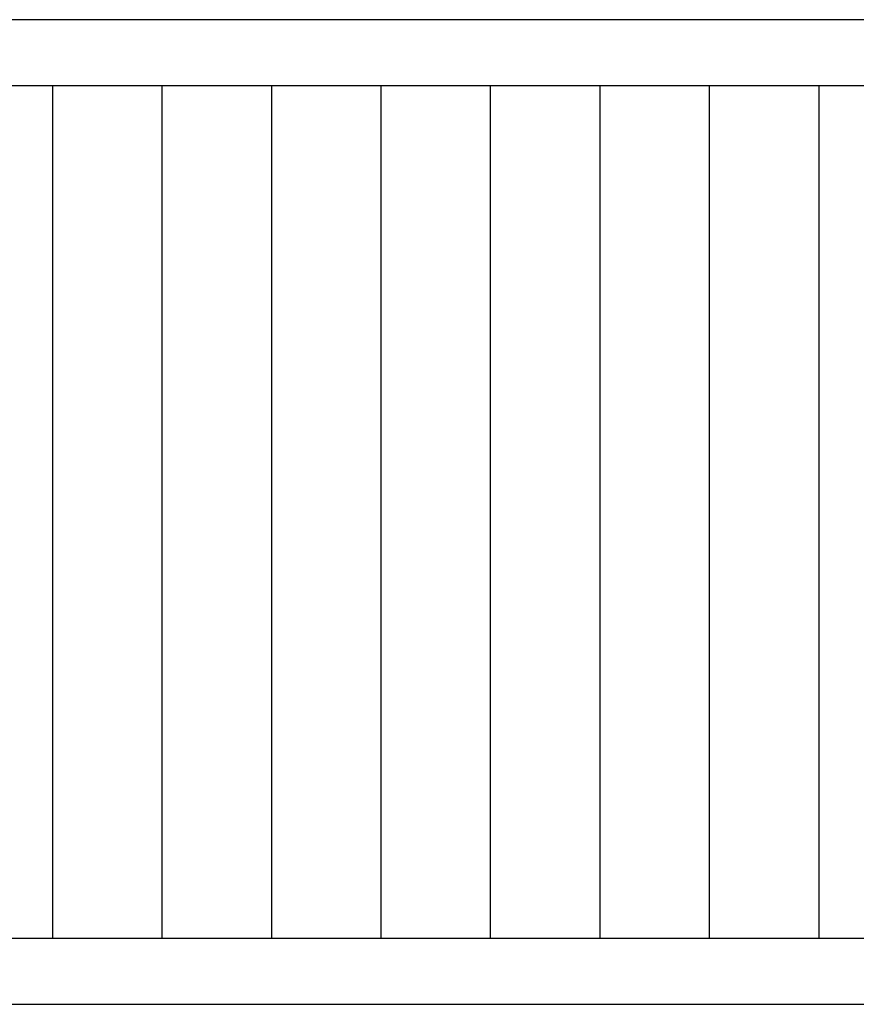
# Model space of a CAD drawing. Extents: x -62 to 62, y -24 to 24.
# Drawn here: x -7 to 0, y 11 to 20 of the extents above; entities that cross this region are included whole.
import ezdxf

# ---------------------------------------------------------------- set-up
doc = ezdxf.new("R2010")
doc.units = 0
doc.layers.get('0').update_dxf_attribs({"linetype": 'CONTINUOUS'})

msp = doc.modelspace()

# ---------------------------------------------------------------- linework, layer by layer
at = {"color": 0}
for points in [[(7.2384, 20.2098), (-11.9616, 20.2098)], [(7.2384, 20.2098), (-11.9616, 20.2098)], [(7.2384, 20.2098), (-11.9616, 20.2098)], [(7.2384, 20.2098), (-11.9616, 20.2098)], [(7.2384, 20.2098), (-11.9616, 20.2098)], [(7.2384, 20.2098), (-11.9616, 20.2098)], [(7.2384, 20.2098), (-11.9616, 20.2098)], [(7.2384, 20.2098), (-11.9616, 20.2098)], [(7.2384, 20.2098), (-11.9616, 20.2098)], [(7.2384, 20.2098), (-11.9616, 20.2098)], [(7.2384, 20.2098), (-11.9616, 20.2098)], [(7.2384, 20.2098), (-11.9616, 20.2098)], [(7.2384, 20.2098), (-11.9616, 20.2098)], [(7.2384, 20.2098), (-11.9616, 20.2098)], [(7.2384, 20.2098), (-11.9616, 20.2098)], [(7.2384, 20.2098), (-11.9616, 20.2098)], [(7.2384, 20.2098), (-11.9616, 20.2098)], [(7.2384, 20.2098), (-11.9616, 20.2098)], [(7.2384, 20.2098), (-11.9616, 20.2098)], [(7.2384, 20.2098), (-11.9616, 20.2098)], [(7.2384, 20.2098), (-11.9616, 20.2098)], [(-12.8366, 19.6098), (8.1134, 19.6098)], [(-12.8366, 19.6098), (8.1134, 19.6098)], [(-12.8366, 19.6098), (8.1134, 19.6098)], [(-12.8366, 19.6098), (8.1134, 19.6098)], [(-12.8366, 19.6098), (8.1134, 19.6098)], [(-12.8366, 19.6098), (8.1134, 19.6098)], [(-12.8366, 19.6098), (8.1134, 19.6098)], [(-12.8366, 19.6098), (8.1134, 19.6098)], [(-12.8366, 19.6098), (8.1134, 19.6098)], [(-12.8366, 19.6098), (8.1134, 19.6098)], [(-12.8366, 19.6098), (8.1134, 19.6098)], [(-12.8366, 19.6098), (8.1134, 19.6098)], [(-12.8366, 19.6098), (8.1134, 19.6098)], [(-12.8366, 19.6098), (8.1134, 19.6098)], [(-12.8366, 19.6098), (8.1134, 19.6098)], [(-12.8366, 19.6098), (8.1134, 19.6098)], [(-12.8366, 19.6098), (8.1134, 19.6098)], [(-12.8366, 19.6098), (8.1134, 19.6098)], [(-12.8366, 19.6098), (8.1134, 19.6098)], [(-12.8366, 19.6098), (8.1134, 19.6098)], [(-12.8366, 19.6098), (8.1134, 19.6098)], [(-6.8616, 19.6098), (-6.8616, 19.6098)], [(-6.8616, 19.6098), (-6.8616, 11.8099)], [(-6.8616, 19.6098), (-6.8616, 11.8099)], [(-6.8616, 19.6098), (-6.8616, 11.8099)], [(-6.8616, 19.6098), (-6.8616, 11.8099)], [(-6.8616, 19.6098), (-6.8616, 11.8099)], [(-6.8616, 19.6098), (-6.8616, 11.8099)], [(-6.8616, 19.6098), (-6.8616, 11.8099)], [(-6.8616, 19.6098), (-6.8616, 11.8099)], [(-6.8616, 19.6098), (-6.8616, 11.8099)], [(-6.8616, 19.6098), (-6.8616, 11.8099)], [(-6.8616, 19.6098), (-6.8616, 11.8099)], [(-6.8616, 19.6098), (-6.8616, 11.8099)], [(-6.8616, 19.6098), (-6.8616, 11.8099)], [(-6.8616, 19.6098), (-6.8616, 11.8099)], [(-6.8616, 19.6098), (-6.8616, 11.8099)], [(-6.8616, 19.6098), (-6.8616, 11.8099)], [(-6.8616, 19.6098), (-6.8616, 11.8099)], [(-6.8616, 19.6098), (-6.8616, 11.8099)], [(-6.8616, 19.6098), (-6.8616, 11.8099)], [(-6.8616, 19.6098), (-6.8616, 11.8099)], [(-6.8616, 19.6098), (-6.8616, 11.8099)], [(-5.8616, 19.6098), (-5.8616, 19.6098)], [(-5.8616, 19.6098), (-5.8616, 11.8099)], [(-5.8616, 19.6098), (-5.8616, 11.8099)], [(-5.8616, 19.6098), (-5.8616, 11.8099)], [(-5.8616, 19.6098), (-5.8616, 11.8099)], [(-5.8616, 19.6098), (-5.8616, 11.8099)], [(-5.8616, 19.6098), (-5.8616, 11.8099)], [(-5.8616, 19.6098), (-5.8616, 11.8099)], [(-5.8616, 19.6098), (-5.8616, 11.8099)], [(-5.8616, 19.6098), (-5.8616, 11.8099)], [(-5.8616, 19.6098), (-5.8616, 11.8099)], [(-5.8616, 19.6098), (-5.8616, 11.8099)], [(-5.8616, 19.6098), (-5.8616, 11.8099)], [(-5.8616, 19.6098), (-5.8616, 11.8099)], [(-5.8616, 19.6098), (-5.8616, 11.8099)], [(-5.8616, 19.6098), (-5.8616, 11.8099)], [(-5.8616, 19.6098), (-5.8616, 11.8099)], [(-5.8616, 19.6098), (-5.8616, 11.8099)], [(-5.8616, 19.6098), (-5.8616, 11.8099)], [(-5.8616, 19.6098), (-5.8616, 11.8099)], [(-5.8616, 19.6098), (-5.8616, 11.8099)], [(-5.8616, 19.6098), (-5.8616, 11.8099)], [(-4.8616, 19.6098), (-4.8616, 19.6098)], [(-4.8616, 19.6098), (-4.8616, 11.8099)], [(-4.8616, 19.6098), (-4.8616, 11.8099)], [(-4.8616, 19.6098), (-4.8616, 11.8099)], [(-4.8616, 19.6098), (-4.8616, 11.8099)], [(-4.8616, 19.6098), (-4.8616, 11.8099)], [(-4.8616, 19.6098), (-4.8616, 11.8099)], [(-4.8616, 19.6098), (-4.8616, 11.8099)], [(-4.8616, 19.6098), (-4.8616, 11.8099)], [(-4.8616, 19.6098), (-4.8616, 11.8099)], [(-4.8616, 19.6098), (-4.8616, 11.8099)], [(-4.8616, 19.6098), (-4.8616, 11.8099)], [(-4.8616, 19.6098), (-4.8616, 11.8099)], [(-4.8616, 19.6098), (-4.8616, 11.8099)], [(-4.8616, 19.6098), (-4.8616, 11.8099)], [(-4.8616, 19.6098), (-4.8616, 11.8099)], [(-4.8616, 19.6098), (-4.8616, 11.8099)], [(-4.8616, 19.6098), (-4.8616, 11.8099)], [(-4.8616, 19.6098), (-4.8616, 11.8099)], [(-4.8616, 19.6098), (-4.8616, 11.8099)], [(-4.8616, 19.6098), (-4.8616, 11.8099)], [(-4.8616, 19.6098), (-4.8616, 11.8099)], [(-3.8616, 19.6098), (-3.8616, 19.6098)], [(-3.8616, 19.6098), (-3.8616, 11.8099)], [(-3.8616, 19.6098), (-3.8616, 11.8099)], [(-3.8616, 19.6098), (-3.8616, 11.8099)], [(-3.8616, 19.6098), (-3.8616, 11.8099)], [(-3.8616, 19.6098), (-3.8616, 11.8099)], [(-3.8616, 19.6098), (-3.8616, 11.8099)], [(-3.8616, 19.6098), (-3.8616, 11.8099)], [(-3.8616, 19.6098), (-3.8616, 11.8099)], [(-3.8616, 19.6098), (-3.8616, 11.8099)], [(-3.8616, 19.6098), (-3.8616, 11.8099)], [(-3.8616, 19.6098), (-3.8616, 11.8099)], [(-3.8616, 19.6098), (-3.8616, 11.8099)], [(-3.8616, 19.6098), (-3.8616, 11.8099)], [(-3.8616, 19.6098), (-3.8616, 11.8099)], [(-3.8616, 19.6098), (-3.8616, 11.8099)], [(-3.8616, 19.6098), (-3.8616, 11.8099)], [(-3.8616, 19.6098), (-3.8616, 11.8099)], [(-3.8616, 19.6098), (-3.8616, 11.8099)], [(-3.8616, 19.6098), (-3.8616, 11.8099)], [(-3.8616, 19.6098), (-3.8616, 11.8099)], [(-3.8616, 19.6098), (-3.8616, 11.8099)], [(-2.8616, 19.6098), (-2.8616, 19.6098)], [(-2.8616, 19.6098), (-2.8616, 11.8099)], [(-2.8616, 19.6098), (-2.8616, 11.8099)], [(-2.8616, 19.6098), (-2.8616, 11.8099)], [(-2.8616, 19.6098), (-2.8616, 11.8099)], [(-2.8616, 19.6098), (-2.8616, 11.8099)], [(-2.8616, 19.6098), (-2.8616, 11.8099)], [(-2.8616, 19.6098), (-2.8616, 11.8099)], [(-2.8616, 19.6098), (-2.8616, 11.8099)], [(-2.8616, 19.6098), (-2.8616, 11.8099)], [(-2.8616, 19.6098), (-2.8616, 11.8099)], [(-2.8616, 19.6098), (-2.8616, 11.8099)], [(-2.8616, 19.6098), (-2.8616, 11.8099)], [(-2.8616, 19.6098), (-2.8616, 11.8099)], [(-2.8616, 19.6098), (-2.8616, 11.8099)], [(-2.8616, 19.6098), (-2.8616, 11.8099)], [(-2.8616, 19.6098), (-2.8616, 11.8099)], [(-2.8616, 19.6098), (-2.8616, 11.8099)], [(-2.8616, 19.6098), (-2.8616, 11.8099)], [(-2.8616, 19.6098), (-2.8616, 11.8099)], [(-2.8616, 19.6098), (-2.8616, 11.8099)], [(-2.8616, 19.6098), (-2.8616, 11.8099)], [(-1.8616, 19.6098), (-1.8616, 19.6098)], [(-1.8616, 19.6098), (-1.8616, 11.8099)], [(-1.8616, 19.6098), (-1.8616, 11.8099)], [(-1.8616, 19.6098), (-1.8616, 11.8099)], [(-1.8616, 19.6098), (-1.8616, 11.8099)], [(-1.8616, 19.6098), (-1.8616, 11.8099)], [(-1.8616, 19.6098), (-1.8616, 11.8099)], [(-1.8616, 19.6098), (-1.8616, 11.8099)], [(-1.8616, 19.6098), (-1.8616, 11.8099)], [(-1.8616, 19.6098), (-1.8616, 11.8099)], [(-1.8616, 19.6098), (-1.8616, 11.8099)], [(-1.8616, 19.6098), (-1.8616, 11.8099)], [(-1.8616, 19.6098), (-1.8616, 11.8099)], [(-1.8616, 19.6098), (-1.8616, 11.8099)], [(-1.8616, 19.6098), (-1.8616, 11.8099)], [(-1.8616, 19.6098), (-1.8616, 11.8099)], [(-1.8616, 19.6098), (-1.8616, 11.8099)], [(-1.8616, 19.6098), (-1.8616, 11.8099)], [(-1.8616, 19.6098), (-1.8616, 11.8099)], [(-1.8616, 19.6098), (-1.8616, 11.8099)], [(-1.8616, 19.6098), (-1.8616, 11.8099)], [(-1.8616, 19.6098), (-1.8616, 11.8099)], [(-0.8616, 19.6098), (-0.8616, 19.6098)], [(-0.8616, 19.6098), (-0.8616, 11.8099)], [(-0.8616, 19.6098), (-0.8616, 11.8099)], [(-0.8616, 19.6098), (-0.8616, 11.8099)], [(-0.8616, 19.6098), (-0.8616, 11.8099)], [(-0.8616, 19.6098), (-0.8616, 11.8099)], [(-0.8616, 19.6098), (-0.8616, 11.8099)], [(-0.8616, 19.6098), (-0.8616, 11.8099)], [(-0.8616, 19.6098), (-0.8616, 11.8099)], [(-0.8616, 19.6098), (-0.8616, 11.8099)], [(-0.8616, 19.6098), (-0.8616, 11.8099)], [(-0.8616, 19.6098), (-0.8616, 11.8099)], [(-0.8616, 19.6098), (-0.8616, 11.8099)], [(-0.8616, 19.6098), (-0.8616, 11.8099)], [(-0.8616, 19.6098), (-0.8616, 11.8099)], [(-0.8616, 19.6098), (-0.8616, 11.8099)], [(-0.8616, 19.6098), (-0.8616, 11.8099)], [(-0.8616, 19.6098), (-0.8616, 11.8099)], [(-0.8616, 19.6098), (-0.8616, 11.8099)], [(-0.8616, 19.6098), (-0.8616, 11.8099)], [(-0.8616, 19.6098), (-0.8616, 11.8099)], [(-0.8616, 19.6098), (-0.8616, 11.8099)], [(0.1384, 19.6098), (0.1384, 19.6098)], [(0.1384, 19.6098), (0.1384, 11.8099)], [(0.1384, 19.6098), (0.1384, 11.8099)], [(0.1384, 19.6098), (0.1384, 11.8099)], [(0.1384, 19.6098), (0.1384, 11.8099)], [(0.1384, 19.6098), (0.1384, 11.8099)], [(0.1384, 19.6098), (0.1384, 11.8099)], [(0.1384, 19.6098), (0.1384, 11.8099)], [(0.1384, 19.6098), (0.1384, 11.8099)], [(0.1384, 19.6098), (0.1384, 11.8099)], [(0.1384, 19.6098), (0.1384, 11.8099)], [(0.1384, 19.6098), (0.1384, 11.8099)], [(0.1384, 19.6098), (0.1384, 11.8099)], [(0.1384, 19.6098), (0.1384, 11.8099)], [(0.1384, 19.6098), (0.1384, 11.8099)], [(0.1384, 19.6098), (0.1384, 11.8099)], [(0.1384, 19.6098), (0.1384, 11.8099)], [(0.1384, 19.6098), (0.1384, 11.8099)], [(0.1384, 19.6098), (0.1384, 11.8099)], [(0.1384, 19.6098), (0.1384, 11.8099)], [(0.1384, 19.6098), (0.1384, 11.8099)], [(0.1384, 19.6098), (0.1384, 11.8099)], [(8.1134, 11.8099), (-12.8366, 11.8099)], [(8.1134, 11.8099), (-12.8366, 11.8099)], [(8.1134, 11.8099), (-12.8366, 11.8099)], [(8.1134, 11.8099), (-12.8366, 11.8099)], [(8.1134, 11.8099), (-12.8366, 11.8099)], [(8.1134, 11.8099), (-12.8366, 11.8099)], [(8.1134, 11.8099), (-12.8366, 11.8099)], [(8.1134, 11.8099), (-12.8366, 11.8099)], [(8.1134, 11.8099), (-12.8366, 11.8099)], [(8.1134, 11.8099), (-12.8366, 11.8099)], [(8.1134, 11.8099), (-12.8366, 11.8099)], [(8.1134, 11.8099), (-12.8366, 11.8099)], [(8.1134, 11.8099), (-12.8366, 11.8099)], [(8.1134, 11.8099), (-12.8366, 11.8099)], [(8.1134, 11.8099), (-12.8366, 11.8099)], [(8.1134, 11.8099), (-12.8366, 11.8099)], [(8.1134, 11.8099), (-12.8366, 11.8099)], [(8.1134, 11.8099), (-12.8366, 11.8099)], [(8.1134, 11.8099), (-12.8366, 11.8099)], [(8.1134, 11.8099), (-12.8366, 11.8099)], [(8.1134, 11.8099), (-12.8366, 11.8099)], [(-6.8616, 11.8099), (-6.8616, 11.8099)], [(-5.8616, 11.8099), (-5.8616, 11.8099)], [(-4.8616, 11.8099), (-4.8616, 11.8099)], [(-3.8616, 11.8099), (-3.8616, 11.8099)], [(-2.8616, 11.8099), (-2.8616, 11.8099)], [(-1.8616, 11.8099), (-1.8616, 11.8099)], [(-0.8616, 11.8099), (-0.8616, 11.8099)], [(0.1384, 11.8099), (0.1384, 11.8099)], [(-11.9616, 11.2099), (7.2384, 11.2099)], [(-11.9616, 11.2099), (7.2384, 11.2099)], [(-11.9616, 11.2099), (7.2384, 11.2099)], [(-11.9616, 11.2099), (7.2384, 11.2099)], [(-11.9616, 11.2099), (7.2384, 11.2099)], [(-11.9616, 11.2099), (7.2384, 11.2099)], [(-11.9616, 11.2099), (7.2384, 11.2099)], [(-11.9616, 11.2099), (7.2384, 11.2099)], [(-11.9616, 11.2099), (7.2384, 11.2099)], [(-11.9616, 11.2099), (7.2384, 11.2099)], [(-11.9616, 11.2099), (7.2384, 11.2099)], [(-11.9616, 11.2099), (7.2384, 11.2099)], [(-11.9616, 11.2099), (7.2384, 11.2099)], [(-11.9616, 11.2099), (7.2384, 11.2099)], [(-11.9616, 11.2099), (7.2384, 11.2099)], [(-11.9616, 11.2099), (7.2384, 11.2099)], [(-11.9616, 11.2099), (7.2384, 11.2099)], [(-11.9616, 11.2099), (7.2384, 11.2099)], [(-11.9616, 11.2099), (7.2384, 11.2099)], [(-11.9616, 11.2099), (7.2384, 11.2099)], [(-11.9616, 11.2099), (7.2384, 11.2099)]]:
    msp.add_lwpolyline(points, dxfattribs=at)

doc.saveas('drawing.dxf')
